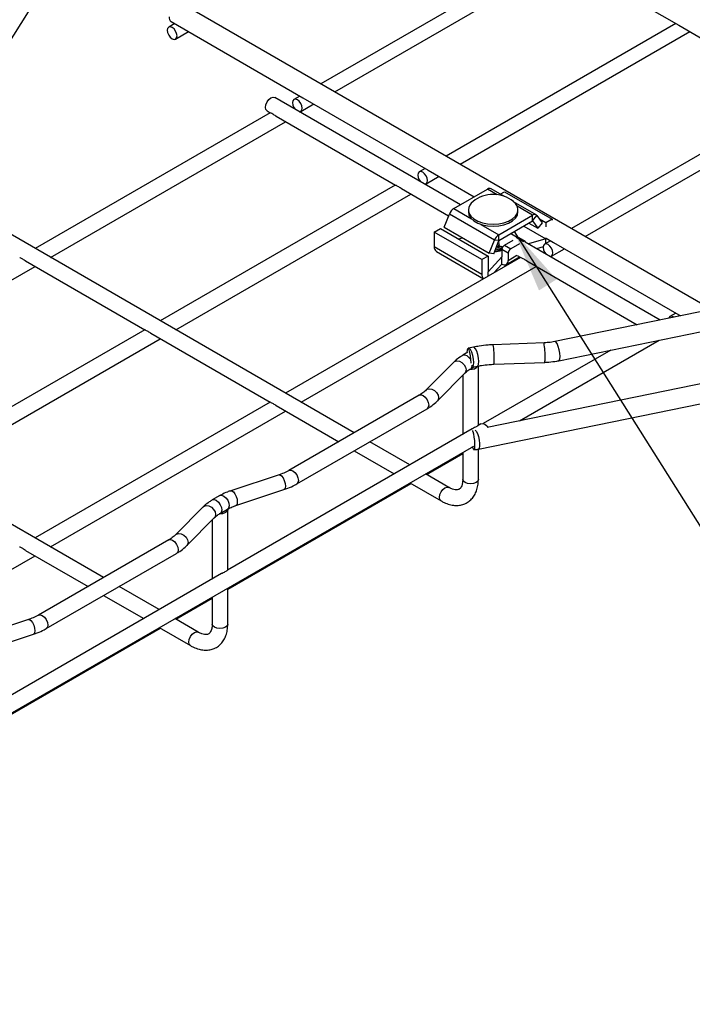
# Model space of a CAD drawing. Units: inches. Extents: x 0.2 to 8.3, y 0.2 to 10.8.
# Drawn here: x 2.9 to 4.4, y 3.8 to 6 of the extents above; entities that cross this region are included whole.
import ezdxf

# ---------------------------------------------------------------- set-up
doc = ezdxf.new("R2010")
doc.units = ezdxf.units.IN
doc.header["$MEASUREMENT"] = 0
doc.dimstyles.new('SLDDIMSTYLE0', dxfattribs={"dimtxt": 0.18, "dimasz": 0.14, "dimexe": 0, "dimexo": 0.0625, "dimgap": 0, "dimtad": 0, "dimtih": 1, "dimtoh": 1, "dimdec": 0, "dimrnd": 1e-09, "dimzin": 0, "dimdsep": 46, "dimtxsty": 'Standard', "dimsah": 1, "dimcen": 0.09, "dimadec": 0, "dimazin": 0, "dimtfac": 0.14, "dimtdec": 0, "dimtofl": 0, "dimtmove": 0, "dimatfit": 3, "dimfxl": 1, "dimfrac": 2, "dimtolj": 1, "dimtzin": 0, "dimarcsym": 0})

msp = doc.modelspace()

# ---------------------------------------------------------------- linework, layer by layer
at = {"color": 7, "linetype": 'Continuous', "lineweight": 25}
for p, q in [((2.7919, 5.7756), (3.0169, 6.1325)), ((4.0904, 6.1295), (3.5801, 5.8349)), ((4.0967, 6.1259), (4.3751, 5.9652)), ((3.6108, 5.8172), (4.1211, 6.1118)), ((4.4481, 5.3338), (3.2707, 6.0135)), ((3.2475, 5.9733), (3.2617, 5.9651)), ((3.2552, 5.9688), (3.2419, 5.9611)), ((3.2572, 5.9345), (3.2859, 5.9511)), ((3.2617, 5.9651), (3.5401, 5.8044)), ((4.3688, 5.9688), (3.8585, 5.6742)), ((3.8892, 5.6565), (4.3995, 5.9511)), ((4.3751, 5.9652), (4.6534, 5.8045)), ((3.8903, 5.5667), (3.4777, 5.8048)), ((3.5336, 5.8081), (3.5203, 5.8004)), ((3.5401, 5.8044), (3.8185, 5.6437)), ((4.6472, 5.8081), (4.1369, 5.5135)), ((3.4604, 5.7748), (3.4676, 5.7707)), ((3.5356, 5.7738), (3.5643, 5.7904)), ((4.1676, 5.4958), (4.6779, 5.7904)), ((3.4671, 5.771), (2.9449, 5.4696)), ((3.4807, 5.7631), (3.746, 5.61)), ((2.9796, 5.4496), (3.5017, 5.751)), ((3.812, 5.6474), (3.7986, 5.6397)), ((3.8185, 5.6437), (3.921, 5.5844)), ((3.814, 5.6131), (3.8427, 5.6297)), ((3.7454, 5.6103), (3.2233, 5.3088)), ((3.7591, 5.6024), (3.8639, 5.5419)), ((3.8752, 5.558), (3.9503, 5.6013)), ((3.988, 5.5849), (3.9582, 5.6021)), ((3.258, 5.2888), (3.7801, 5.5903)), ((3.9787, 5.5903), (3.9879, 5.5956)), ((3.9879, 5.5956), (4.0937, 5.5346)), ((3.9077, 5.5552), (3.9077, 5.5507)), ((4.0584, 5.5443), (4.0082, 5.5733)), ((4.018, 5.5507), (4.018, 5.5552)), ((3.8541, 5.5165), (3.8655, 5.546)), ((3.9657, 5.4881), (3.8655, 5.546)), ((3.9754, 5.5001), (4.0506, 5.5435)), ((4.0506, 5.5306), (4.0506, 5.5435)), ((4.0506, 5.5306), (4.0602, 5.5426)), ((4.0602, 5.5426), (4.0716, 5.5264)), ((4.0798, 5.5265), (4.0659, 5.5346)), ((4.0937, 5.5346), (4.0798, 5.5265)), ((4.0937, 5.5346), (4.0937, 5.532)), ((3.6542, 5.0601), (2.84, 5.5301)), ((3.832, 5.5056), (3.8459, 5.5137)), ((3.8459, 5.5137), (3.9517, 5.4526)), ((3.8541, 5.5165), (3.9543, 5.4587)), ((3.9754, 5.4872), (4.0506, 5.5306)), ((4.031, 5.5193), (4.0798, 5.4912)), ((4.0422, 5.5258), (4.062, 5.5144)), ((4.0506, 5.5306), (4.062, 5.5144)), ((4.0716, 5.5264), (4.062, 5.5144)), ((4.0798, 5.5265), (4.0798, 5.5173)), ((3.9378, 5.4446), (3.832, 5.5056)), ((3.832, 5.5056), (3.832, 5.4735)), ((3.8861, 5.4905), (3.8948, 5.4931)), ((3.9754, 5.4872), (3.9754, 5.5001)), ((4.0172, 5.4934), (4.0016, 5.5024)), ((4.0152, 5.4925), (4.0158, 5.4928)), ((4.0297, 5.4847), (4.0158, 5.4928)), ((4.0336, 5.4851), (4.0197, 5.4932)), ((4.0798, 5.4912), (4.0412, 5.4795)), ((4.0798, 5.4929), (4.0798, 5.4912)), ((4.0798, 5.4805), (4.0798, 5.4912)), ((4.0807, 5.4922), (4.0968, 5.4829)), ((3.832, 5.4735), (3.9378, 5.4124)), ((3.9543, 5.4587), (3.9657, 5.4881)), ((3.964, 5.4578), (3.9754, 5.4872)), ((3.9754, 5.4872), (3.9657, 5.4881)), ((3.9803, 5.4747), (3.984, 5.4726)), ((3.9879, 5.4767), (4.0073, 5.4879)), ((3.9879, 5.4767), (4.0018, 5.4687)), ((4.0212, 5.4799), (4.0018, 5.4687)), ((4.0297, 5.4847), (4.0292, 5.4844)), ((4.334, 5.3105), (4.0339, 5.4838)), ((4.0739, 5.4733), (4.0595, 5.469)), ((4.0904, 5.4867), (4.077, 5.479)), ((4.0886, 5.4857), (4.0895, 5.4872)), ((4.0924, 5.4524), (4.1211, 5.4689)), ((4.0968, 5.4829), (4.3752, 5.3222)), ((4.0238, 5.4496), (3.5017, 5.1481)), ((3.8369, 5.4627), (3.9417, 5.4022)), ((3.9517, 5.4526), (3.9378, 5.4446)), ((3.9517, 5.4526), (3.9517, 5.4172)), ((3.9823, 5.451), (3.9517, 5.4172)), ((3.964, 5.4578), (3.9543, 5.4587)), ((3.9963, 5.459), (3.9823, 5.4671)), ((3.9823, 5.4671), (3.9823, 5.451)), ((3.9823, 5.4349), (3.9823, 5.451)), ((3.9922, 5.4339), (4.0215, 5.4509)), ((3.9963, 5.459), (3.9963, 5.443)), ((4.0165, 5.4538), (4.0244, 5.4493)), ((2.4228, 5.1281), (2.9449, 5.4296)), ((2.9239, 5.4417), (3.1892, 5.2885)), ((3.5364, 5.1281), (4.0585, 5.4296)), ((3.9378, 5.4446), (3.9378, 5.4124)), ((3.9823, 5.4349), (3.9646, 5.4154)), ((3.9964, 5.4364), (3.9964, 5.4337)), ((4.0123, 5.4456), (4.0123, 5.4429)), ((4.0375, 5.4417), (4.2828, 5.3001)), ((3.9517, 5.4079), (3.9517, 5.4172)), ((4.4858, 5.3415), (4.0998, 5.2626)), ((4.3688, 5.326), (4.3554, 5.3182)), ((4.3752, 5.3222), (4.3794, 5.3198)), ((4.1085, 5.2202), (4.4944, 5.2991)), ((3.1887, 5.2888), (2.6665, 4.9874)), ((3.2023, 5.281), (3.4676, 5.1278)), ((2.7012, 4.9674), (3.2233, 5.2688)), ((3.9194, 5.2504), (3.9083, 5.2481)), ((4.0759, 5.2598), (3.9629, 5.2555)), ((4.0212, 5.0866), (4.3317, 5.2658)), ((3.9069, 5.2388), (3.8956, 5.2322)), ((3.9054, 5.2379), (3.9054, 5.2387)), ((4.2244, 5.2439), (3.941, 5.0803)), ((3.0974, 4.7387), (2.2832, 5.2087)), ((3.8755, 5.217), (3.8143, 5.1553)), ((3.9129, 5.2022), (3.9199, 5.2063)), ((3.9198, 5.2062), (3.9281, 5.2079)), ((3.9299, 5.0765), (3.9299, 5.2083)), ((3.9645, 5.2123), (4.0775, 5.2165)), ((3.8389, 5.1309), (3.9001, 5.1926)), ((3.8953, 5.1877), (3.8953, 5.0565)), ((3.9299, 5.0238), (4.6722, 5.1755)), ((4.4417, 5.1726), (3.9492, 5.0719)), ((3.7987, 5.1435), (3.5092, 4.9764)), ((3.4671, 5.1281), (2.9449, 4.8267)), ((3.4807, 5.1203), (3.6196, 5.0401)), ((2.9796, 4.8067), (3.5017, 5.1081)), ((3.5265, 4.9464), (3.816, 5.1135)), ((3.9356, 5.0798), (3.9295, 5.0763)), ((3.9162, 5.0686), (3.3727, 4.7548)), ((1.7007, 3.7496), (3.9196, 5.0306)), ((3.7778, 4.9887), (3.6889, 5.0401)), ((3.6542, 5.0201), (3.7432, 4.9687)), ((3.8147, 4.9674), (3.8953, 5.0139)), ((3.8953, 5.0165), (3.8953, 4.9565)), ((3.9299, 4.9565), (3.9299, 5.0238)), ((3.4872, 4.9667), (3.3803, 4.9314)), ((3.8645, 4.9387), (3.8125, 4.9687)), ((3.3732, 4.7125), (3.7801, 4.9474)), ((3.7778, 4.9487), (3.8472, 4.9087)), ((3.3912, 4.8985), (3.4981, 4.9338)), ((3.3555, 4.9205), (3.3388, 4.9108)), ((3.3187, 4.8956), (3.2576, 4.8338)), ((3.3561, 4.8808), (3.3728, 4.8904)), ((3.3732, 4.7551), (3.3732, 4.8897)), ((3.2822, 4.8095), (3.3433, 4.8712)), ((3.3385, 4.8663), (3.3385, 4.7351)), ((3.2419, 4.8221), (2.9524, 4.655)), ((2.9239, 4.7989), (3.0628, 4.7187)), ((2.9697, 4.625), (3.2593, 4.7921)), ((2.4228, 4.4853), (2.9449, 4.7867)), ((3.3596, 4.7473), (2.8159, 4.4334)), ((3.2211, 4.6673), (3.1321, 4.7187)), ((3.3732, 4.6351), (3.3732, 4.7151)), ((3.0974, 4.6987), (3.1864, 4.6473)), ((3.258, 4.646), (3.3385, 4.6925)), ((3.3385, 4.6951), (3.3385, 4.6351)), ((2.9304, 4.6453), (2.8235, 4.61)), ((3.3077, 4.6173), (3.2557, 4.6473)), ((2.8164, 4.3911), (3.2233, 4.626)), ((3.2211, 4.6273), (3.2904, 4.5873)), ((2.8344, 4.5771), (2.9413, 4.6124))]:
    msp.add_line(p, q, dxfattribs=at)
at = {"color": 8, "linetype": 'Continuous', "lineweight": 25}
for p, q in [((3.9718, 5.5889), (3.9503, 5.6013)), ((3.8752, 5.558), (3.9148, 5.5351)), ((4.0506, 5.5435), (4.0161, 5.5634)), ((3.9358, 5.523), (3.9754, 5.5001)), ((3.9963, 5.443), (4.0158, 5.4542))]:
    msp.add_line(p, q, dxfattribs=at)
at = {"color": 7, "linetype": 'Continuous', "lineweight": 25, "flags": 128}
for points in [[(3.2604, 5.9415), (3.2596, 5.9468), (3.2572, 5.9522), (3.2537, 5.957), (3.2495, 5.9603), (3.2454, 5.9618), (3.2419, 5.9611), (3.2395, 5.9584), (3.2387, 5.9541), (3.2395, 5.9488), (3.2419, 5.9434), (3.2454, 5.9386), (3.2495, 5.9353), (3.2537, 5.9338), (3.2572, 5.9345), (3.2596, 5.9372), (3.2604, 5.9415)], [(3.4568, 5.7828), (3.4577, 5.7887), (3.4604, 5.7948), (3.4643, 5.8002), (3.469, 5.804), (3.4737, 5.8056), (3.4777, 5.8048)], [(3.5388, 5.7808), (3.538, 5.7861), (3.5356, 5.7915), (3.5321, 5.7963), (3.5279, 5.7996), (3.5238, 5.8011), (3.5203, 5.8004), (3.5179, 5.7977), (3.5171, 5.7934), (3.5179, 5.7881), (3.5203, 5.7826), (3.5231, 5.7786)], [(3.4604, 5.7748), (3.4604, 5.7748), (3.4577, 5.7779), (3.4568, 5.7828)], [(3.5327, 5.7731), (3.5356, 5.7738), (3.538, 5.7765), (3.5388, 5.7808)], [(3.8172, 5.6201), (3.8164, 5.6254), (3.814, 5.6308), (3.8105, 5.6356), (3.8063, 5.6389), (3.8022, 5.6404), (3.7986, 5.6397), (3.7963, 5.637), (3.7955, 5.6326), (3.7963, 5.6274), (3.7986, 5.6219), (3.8015, 5.6179)], [(3.8111, 5.6124), (3.814, 5.6131), (3.8164, 5.6158), (3.8172, 5.6201)], [(3.9077, 5.5552), (3.9091, 5.5481), (3.9132, 5.5414), (3.9198, 5.5353), (3.9285, 5.5303), (3.9389, 5.5265), (3.9506, 5.5242), (3.9629, 5.5234), (3.9751, 5.5242), (3.9868, 5.5265), (3.9972, 5.5303), (4.006, 5.5353), (4.0125, 5.5414), (4.0166, 5.5481), (4.018, 5.5552), (4.0166, 5.5623), (4.0125, 5.569), (4.0076, 5.5737)], [(3.9077, 5.5507), (3.9091, 5.5436), (3.9132, 5.5369), (3.9198, 5.5308), (3.9285, 5.5258), (3.9389, 5.522), (3.9506, 5.5197), (3.9629, 5.5189), (3.9751, 5.5197), (3.9868, 5.522), (3.9972, 5.5258), (4.006, 5.5308), (4.0125, 5.5369), (4.0166, 5.5436), (4.018, 5.5507)], [(3.8926, 5.4943), (3.8928, 5.4937), (3.8933, 5.4926)], [(3.933, 5.471), (3.9341, 5.4703), (3.9392, 5.4674)], [(3.9687, 5.4699), (3.9747, 5.4714), (3.9809, 5.4744)], [(3.97, 5.4734), (3.9747, 5.4746), (3.9786, 5.4762)], [(3.9714, 5.4769), (3.9747, 5.4778), (3.9772, 5.4787)], [(3.9727, 5.4804), (3.9747, 5.481), (3.9766, 5.4817)], [(3.9741, 5.484), (3.9747, 5.4842), (3.9767, 5.485)], [(4.0351, 5.4831), (4.0348, 5.4837), (4.0343, 5.4846), (4.0336, 5.4851), (4.0328, 5.4854), (4.0318, 5.4855), (4.0308, 5.4852), (4.0297, 5.4847)], [(4.0956, 5.4594), (4.0947, 5.4647), (4.0924, 5.4701), (4.0889, 5.4748), (4.0847, 5.4782), (4.0806, 5.4796), (4.077, 5.479), (4.0747, 5.4763), (4.0739, 5.4719), (4.0747, 5.4667), (4.077, 5.4612), (4.0799, 5.4572)], [(4.0895, 5.4516), (4.0924, 5.4524), (4.0947, 5.4551), (4.0956, 5.4594)], [(4.3643, 5.3167), (4.3631, 5.3175), (4.3589, 5.3189), (4.3554, 5.3182), (4.3531, 5.3155), (4.3526, 5.3143)], [(3.9054, 5.2387), (3.9057, 5.2444), (3.9065, 5.2475), (3.9076, 5.2475), (3.9091, 5.2444), (3.9105, 5.2386), (3.9117, 5.2311), (3.9126, 5.2228), (3.913, 5.2151), (3.913, 5.2149)], [(3.9356, 5.0798), (3.9396, 5.0806), (3.9443, 5.079), (3.949, 5.0752), (3.9514, 5.0723)], [(3.9165, 5.0649), (3.9176, 5.0626), (3.919, 5.0574), (3.9202, 5.0505), (3.9211, 5.0426), (3.9216, 5.035), (3.9216, 5.0285), (3.9211, 5.024), (3.9202, 5.0223), (3.919, 5.0234), (3.9176, 5.0273), (3.9172, 5.0292)], [(3.3731, 4.8907), (3.373, 4.8885), (3.3721, 4.8863), (3.3705, 4.8843), (3.3681, 4.8826), (3.3651, 4.8813), (3.3617, 4.8803), (3.358, 4.8798), (3.3542, 4.8797)]]:
    msp.add_lwpolyline(points, dxfattribs=at)
at = {"color": 8, "linetype": 'Continuous', "lineweight": 25, "flags": 128}
for points in [[(3.9281, 5.2079), (3.9292, 5.2086), (3.9306, 5.2122), (3.931, 5.2182), (3.9303, 5.2257), (3.9287, 5.2338), (3.9264, 5.2412), (3.9237, 5.2468), (3.921, 5.2499), (3.9194, 5.2504)], [(4.1114, 5.2297), (4.1109, 5.2368), (4.1095, 5.2446), (4.1074, 5.252), (4.1048, 5.258), (4.1022, 5.2617), (4.0998, 5.2626)], [(3.8956, 5.2322), (3.8994, 5.233), (3.9043, 5.2314), (3.9091, 5.2274), (3.9118, 5.224)], [(3.9186, 5.2072), (3.9194, 5.21), (3.9198, 5.2161), (3.9191, 5.2238), (3.9175, 5.2319), (3.9151, 5.2393), (3.9124, 5.2449), (3.9097, 5.2478), (3.9083, 5.2481)], [(4.1085, 5.2202), (4.1095, 5.2208), (4.1109, 5.2241), (4.1114, 5.2297)], [(3.8755, 5.217), (3.8771, 5.2183), (3.882, 5.2197), (3.8878, 5.2189), (3.8935, 5.2159), (3.8984, 5.2113), (3.9017, 5.2056), (3.9028, 5.1998), (3.9017, 5.1948), (3.9001, 5.1926)], [(3.7987, 5.1435), (3.8027, 5.1443), (3.8074, 5.1427), (3.8121, 5.1389), (3.816, 5.1335), (3.8187, 5.1274), (3.8196, 5.1214), (3.8187, 5.1166), (3.816, 5.1135), (3.816, 5.1135)], [(3.8144, 5.1553), (3.816, 5.1566), (3.8209, 5.158), (3.8266, 5.1572), (3.8324, 5.1542), (3.8373, 5.1496), (3.8405, 5.1439), (3.8417, 5.1381), (3.8405, 5.1331), (3.8389, 5.1309)], [(3.9229, 5.0658), (3.9252, 5.0633), (3.9278, 5.0583), (3.9301, 5.0516), (3.9318, 5.044), (3.9327, 5.0366), (3.9327, 5.0302), (3.9318, 5.0258), (3.9301, 5.0238), (3.9299, 5.0238)], [(3.4872, 4.9667), (3.4894, 4.9666), (3.4926, 4.9644), (3.4959, 4.96), (3.4987, 4.9541), (3.5006, 4.9476), (3.5012, 4.9416), (3.5006, 4.9368), (3.4987, 4.9341), (3.4981, 4.9338)], [(3.5092, 4.9764), (3.5132, 4.9771), (3.5179, 4.9755), (3.5225, 4.9717), (3.5265, 4.9664), (3.5292, 4.9603), (3.5301, 4.9543), (3.5292, 4.9494), (3.5265, 4.9464), (3.5265, 4.9464)], [(3.9004, 4.9494), (3.8966, 4.9527), (3.8953, 4.9565)], [(3.9299, 4.9565), (3.9286, 4.9527), (3.9249, 4.9494), (3.9192, 4.9473), (3.9126, 4.9465), (3.906, 4.9473), (3.9004, 4.9494)], [(3.3555, 4.9205), (3.3593, 4.9212), (3.3642, 4.9196), (3.3691, 4.9156), (3.3731, 4.91), (3.3757, 4.9036), (3.3764, 4.8975), (3.3751, 4.8927), (3.3728, 4.8904)], [(3.3803, 4.9314), (3.3824, 4.9313), (3.3857, 4.9291), (3.389, 4.9247), (3.3918, 4.9188), (3.3937, 4.9124), (3.3943, 4.9063), (3.3937, 4.9015), (3.3918, 4.8988), (3.3912, 4.8985)], [(3.8436, 4.9166), (3.8445, 4.9226), (3.8472, 4.9287), (3.8511, 4.9341), (3.8558, 4.9379), (3.8605, 4.9395), (3.8644, 4.9387)], [(3.3388, 4.9108), (3.3426, 4.9116), (3.3475, 4.91), (3.3523, 4.906), (3.3564, 4.9003), (3.359, 4.8939), (3.3597, 4.8878), (3.3584, 4.8831), (3.3561, 4.8808)], [(3.8472, 4.9087), (3.8445, 4.9118), (3.8436, 4.9166)], [(3.3187, 4.8956), (3.3204, 4.8969), (3.3252, 4.8983), (3.331, 4.8975), (3.3368, 4.8945), (3.3416, 4.8899), (3.3449, 4.8842), (3.346, 4.8784), (3.3449, 4.8734), (3.3433, 4.8712)], [(3.2576, 4.8339), (3.2592, 4.8352), (3.2641, 4.8366), (3.2699, 4.8358), (3.2756, 4.8328), (3.2805, 4.8281), (3.2838, 4.8225), (3.2849, 4.8167), (3.2838, 4.8116), (3.2822, 4.8095)], [(3.2419, 4.8221), (3.2459, 4.8229), (3.2506, 4.8212), (3.2553, 4.8175), (3.2593, 4.8121), (3.2619, 4.806), (3.2628, 4.8), (3.2619, 4.7951), (3.2593, 4.7921), (3.2593, 4.7921)], [(2.9304, 4.6453), (2.9326, 4.6452), (2.9359, 4.643), (2.9392, 4.6386), (2.9419, 4.6327), (2.9438, 4.6262), (2.9445, 4.6202), (2.9438, 4.6154), (2.9419, 4.6127), (2.9413, 4.6124)], [(2.9524, 4.655), (2.9564, 4.6557), (2.9611, 4.6541), (2.9658, 4.6503), (2.9697, 4.645), (2.9724, 4.6388), (2.9733, 4.6329), (2.9724, 4.628), (2.9697, 4.625), (2.9697, 4.625)], [(3.2868, 4.5952), (3.2877, 4.6012), (3.2904, 4.6073), (3.2944, 4.6127), (3.299, 4.6164), (3.3037, 4.6181), (3.3077, 4.6173)], [(3.3436, 4.628), (3.3398, 4.6313), (3.3385, 4.6351)], [(3.3732, 4.6351), (3.3718, 4.6313), (3.3681, 4.628), (3.3625, 4.6259), (3.3558, 4.6251), (3.3492, 4.6259), (3.3436, 4.628)], [(3.2904, 4.5873), (3.2877, 4.5903), (3.2868, 4.5952)]]:
    msp.add_lwpolyline(points, dxfattribs=at)
at = {"color": 7, "linetype": 'Continuous', "lineweight": 25}
for centre, radius, start, end in [((3.2537, 5.9824), 0.0111, 172.4814, 236.2064), ((3.955, 5.5949), 0.00796, 65.8432, 125.4672), ((3.9629, 5.518), 0.0715, 90, 128.8031), ((3.9629, 5.518), 0.0715, 51.1969, 90), ((3.8882, 5.5376), 0.0242, 122.638, 159.7729), ((3.9324, 5.5536), 0.0247, 125.3462, 176.3817), ((4.0549, 5.5381), 0.00692, 40.5328, 129.2482), ((3.9884, 5.4797), 0.0242, 122.638, 159.7729), ((4.0181, 5.4896), 0.00396, 65.6929, 125.6176), ((3.8438, 5.4723), 0.0119, 174.311, 234.3768), ((3.9648, 5.4924), 0.0292, 272.4656, 307.6723), ((3.9659, 5.4929), 0.0264, 273.2671, 311.0704), ((3.9944, 5.4665), 0.0121, 122.6055, 177.3945), ((4.0084, 5.4585), 0.0121, 122.6055, 177.3945), ((3.9637, 5.5214), 0.0587, 272.1889, 288.5137), ((3.9878, 5.4416), 0.0086, 230.7967, 9.214), ((3.9497, 5.4112), 0.012, 174.0922, 228.6851), ((3.9139, 5.2208), 0.0198, 261.5079, 320.3446), ((3.9136, 5.2212), 0.0202, 262.4134, 321.0823)]:
    msp.add_arc(centre, radius, start, end, dxfattribs=at)
at = {"color": 8, "linetype": 'Continuous', "lineweight": 25}
for centre, radius, start, end in [((3.7976, 5.2276), 0.1676, 357.899, 9.6078), ((3.9106, 5.2318), 0.1676, 357.899, 9.6078), ((3.9073, 5.2096), 0.00927, 307.6528, 3.7889), ((3.9401, 5.2184), 0.0251, 345.7326, 6.7977), ((4.0532, 5.2227), 0.0251, 345.7326, 6.7977)]:
    msp.add_arc(centre, radius, start, end, dxfattribs=at)
at = {"color": 7, "linetype": 'Continuous', "lineweight": 25}
for points, knots in [([(3.4807, 5.7632), (3.4804, 5.7633), (3.479, 5.764), (3.4763, 5.7659), (3.4728, 5.7682), (3.4697, 5.7698), (3.4678, 5.7705), (3.4676, 5.7707), (3.4676, 5.7707)], [0, 0, 0, 0, 0.042654, 0.249875, 0.470066, 0.705705, 0.943825, 1, 1, 1, 1]), ([(3.7591, 5.6025), (3.7588, 5.6026), (3.7574, 5.6033), (3.7547, 5.6052), (3.7512, 5.6074), (3.7481, 5.6091), (3.7462, 5.6098), (3.746, 5.61), (3.746, 5.61)], [0, 0, 0, 0, 0.0426538, 0.2498751, 0.4700656, 0.7057052, 0.943825, 1, 1, 1, 1]), ([(2.9239, 5.4417), (2.9237, 5.4419), (2.9222, 5.4426), (2.9195, 5.4445), (2.916, 5.4467), (2.913, 5.4484), (2.911, 5.4491), (2.9109, 5.4493), (2.9108, 5.4493)], [0, 0, 0, 0, 0.042654, 0.249875, 0.470066, 0.705705, 0.943825, 1, 1, 1, 1]), ([(4.0375, 5.4417), (4.0372, 5.4419), (4.0358, 5.4426), (4.0331, 5.4445), (4.0296, 5.4467), (4.0265, 5.4484), (4.0246, 5.4491), (4.0244, 5.4493), (4.0244, 5.4493)], [0, 0, 0, 0, 0.042654, 0.249875, 0.470066, 0.705705, 0.943825, 1, 1, 1, 1]), ([(3.2023, 5.281), (3.2021, 5.2812), (3.2006, 5.2819), (3.1979, 5.2838), (3.1944, 5.286), (3.1913, 5.2877), (3.1894, 5.2884), (3.1893, 5.2886), (3.1892, 5.2886)], [0, 0, 0, 0, 0.042654, 0.249875, 0.470066, 0.705705, 0.943825, 1, 1, 1, 1]), ([(3.9629, 5.2555), (3.9592, 5.2553), (3.9487, 5.2548), (3.9341, 5.2531), (3.9235, 5.2511), (3.9194, 5.2504)], [0, 0, 0, 0, 0.246819, 0.710524, 1, 1, 1, 1]), ([(4.0998, 5.2626), (4.0975, 5.2622), (4.091, 5.261), (4.0829, 5.2601), (4.0771, 5.2599), (4.0759, 5.2598)], [0, 0, 0, 0, 0.297146, 0.845469, 1, 1, 1, 1]), ([(3.8956, 5.2322), (3.8933, 5.2308), (3.887, 5.227), (3.8805, 5.2218), (3.8764, 5.2179), (3.8755, 5.217)], [0, 0, 0, 0, 0.30542, 0.837268, 1, 1, 1, 1]), ([(3.9082, 5.2481), (3.908, 5.248), (3.9077, 5.248), (3.9072, 5.2479), (3.907, 5.2479)], [0, 0, 0, 0, 0.54912, 1, 1, 1, 1]), ([(3.9281, 5.2079), (3.931, 5.2085), (3.9395, 5.2101), (3.9517, 5.2116), (3.961, 5.2121), (3.9645, 5.2123)], [0, 0, 0, 0, 0.246774, 0.722747, 1, 1, 1, 1]), ([(4.0775, 5.2165), (4.0806, 5.2167), (4.0896, 5.2172), (4.0999, 5.2185), (4.107, 5.2199), (4.1085, 5.2202)], [0, 0, 0, 0, 0.297192, 0.852861, 1, 1, 1, 1]), ([(3.9001, 5.1926), (3.9011, 5.1936), (3.9042, 5.1965), (3.9087, 5.1997), (3.9122, 5.2018), (3.9129, 5.2022)], [0, 0, 0, 0, 0.30625, 0.867371, 1, 1, 1, 1]), ([(3.8143, 5.1553), (3.8131, 5.1541), (3.8096, 5.1507), (3.8042, 5.1468), (3.7997, 5.1441), (3.7987, 5.1435)], [0, 0, 0, 0, 0.2834138, 0.8352372, 1, 1, 1, 1]), ([(3.4807, 5.1203), (3.4804, 5.1204), (3.479, 5.1212), (3.4763, 5.1231), (3.4728, 5.1253), (3.4697, 5.127), (3.4678, 5.1277), (3.4676, 5.1278), (3.4676, 5.1279)], [0, 0, 0, 0, 0.042654, 0.249875, 0.470066, 0.705705, 0.943825, 1, 1, 1, 1]), ([(3.816, 5.1135), (3.8185, 5.115), (3.8254, 5.1192), (3.833, 5.1251), (3.8377, 5.1297), (3.8389, 5.1309)], [0, 0, 0, 0, 0.28286, 0.814404, 1, 1, 1, 1]), ([(3.9295, 5.0762), (3.9294, 5.0762), (3.9292, 5.0762), (3.928, 5.0751), (3.9254, 5.0734), (3.9217, 5.0714), (3.9183, 5.0699), (3.9167, 5.0688), (3.9164, 5.0686)], [0, 0, 0, 0, 0.0424826, 0.2497821, 0.4700557, 0.7057842, 0.9439939, 1, 1, 1, 1]), ([(3.9201, 5.0223), (3.9225, 5.0225), (3.9258, 5.0229), (3.929, 5.0236), (3.9299, 5.0238)], [0, 0, 0, 0, 0.71503, 1, 1, 1, 1]), ([(3.5092, 4.9764), (3.5073, 4.9754), (3.5019, 4.9724), (3.4944, 4.9692), (3.4886, 4.9672), (3.4872, 4.9667)], [0, 0, 0, 0, 0.283639, 0.829354, 1, 1, 1, 1]), ([(3.4981, 4.9338), (3.5009, 4.9348), (3.5093, 4.9377), (3.5187, 4.942), (3.5249, 4.9455), (3.5265, 4.9464)], [0, 0, 0, 0, 0.283523, 0.818816, 1, 1, 1, 1]), ([(3.8472, 4.9087), (3.8493, 4.9075), (3.8555, 4.9041), (3.8656, 4.9005), (3.877, 4.8985), (3.8877, 4.8987), (3.8979, 4.9011), (3.9073, 4.9059), (3.9153, 4.9128), (3.9217, 4.9214), (3.9263, 4.9314), (3.9293, 4.9431), (3.9297, 4.9519), (3.9299, 4.9565)], [0, 0, 0, 0, 0.056482, 0.161835, 0.255621, 0.345561, 0.432605, 0.525381, 0.615802, 0.705809, 0.797885, 0.893738, 1, 1, 1, 1]), ([(3.8953, 4.9565), (3.8952, 4.955), (3.8951, 4.9506), (3.894, 4.9446), (3.8919, 4.9393), (3.8893, 4.936), (3.8868, 4.9343), (3.8834, 4.9332), (3.8785, 4.9333), (3.8725, 4.9348), (3.8675, 4.937), (3.8648, 4.9385), (3.8645, 4.9387)], [0, 0, 0, 0, 0.059404, 0.172226, 0.285062, 0.400939, 0.529431, 0.658732, 0.770991, 0.879043, 0.986662, 1, 1, 1, 1]), ([(3.3803, 4.9314), (3.3776, 4.9305), (3.3701, 4.9278), (3.3619, 4.924), (3.3566, 4.9211), (3.3555, 4.9205)], [0, 0, 0, 0, 0.306255, 0.852408, 1, 1, 1, 1]), ([(3.3388, 4.9108), (3.3365, 4.9094), (3.3303, 4.9056), (3.3237, 4.9004), (3.3196, 4.8965), (3.3187, 4.8956)], [0, 0, 0, 0, 0.30542, 0.837268, 1, 1, 1, 1]), ([(3.3433, 4.8712), (3.3444, 4.8722), (3.3474, 4.875), (3.3519, 4.8783), (3.3555, 4.8804), (3.3561, 4.8808)], [0, 0, 0, 0, 0.30625, 0.867371, 1, 1, 1, 1]), ([(3.3728, 4.8904), (3.3745, 4.8914), (3.3792, 4.894), (3.3856, 4.8966), (3.3903, 4.8982), (3.3912, 4.8985)], [0, 0, 0, 0, 0.306449, 0.86689, 1, 1, 1, 1]), ([(3.2576, 4.8338), (3.2564, 4.8327), (3.2528, 4.8293), (3.2474, 4.8253), (3.243, 4.8227), (3.2419, 4.8221)], [0, 0, 0, 0, 0.283414, 0.835237, 1, 1, 1, 1]), ([(2.9239, 4.7989), (2.9237, 4.799), (2.9222, 4.7998), (2.9195, 4.8017), (2.916, 4.8039), (2.913, 4.8056), (2.911, 4.8062), (2.9109, 4.8064), (2.9108, 4.8065)], [0, 0, 0, 0, 0.0426538, 0.2498751, 0.4700656, 0.7057052, 0.943825, 1, 1, 1, 1]), ([(3.2593, 4.7921), (3.2617, 4.7936), (3.2686, 4.7978), (3.2762, 4.8036), (3.2809, 4.8083), (3.2822, 4.8095)], [0, 0, 0, 0, 0.28286, 0.814404, 1, 1, 1, 1]), ([(3.3727, 4.7548), (3.3726, 4.7548), (3.3725, 4.7548), (3.3712, 4.7537), (3.3686, 4.752), (3.3649, 4.75), (3.3616, 4.7485), (3.3599, 4.7474), (3.3596, 4.7472)], [0, 0, 0, 0, 0.0424826, 0.2497821, 0.4700557, 0.7057842, 0.9439939, 1, 1, 1, 1]), ([(2.9524, 4.655), (2.9506, 4.6539), (2.9451, 4.6509), (2.9376, 4.6477), (2.9318, 4.6458), (2.9304, 4.6453)], [0, 0, 0, 0, 0.283639, 0.829354, 1, 1, 1, 1]), ([(2.9413, 4.6124), (2.9442, 4.6134), (2.9525, 4.6163), (2.9619, 4.6206), (2.9682, 4.6241), (2.9697, 4.625)], [0, 0, 0, 0, 0.283523, 0.818816, 1, 1, 1, 1]), ([(3.2904, 4.5873), (3.2925, 4.5861), (3.2987, 4.5827), (3.3088, 4.5791), (3.3203, 4.577), (3.3309, 4.5773), (3.3411, 4.5797), (3.3505, 4.5845), (3.3586, 4.5914), (3.3649, 4.6), (3.3695, 4.61), (3.3726, 4.6217), (3.3729, 4.6305), (3.3732, 4.6351)], [0, 0, 0, 0, 0.056482, 0.161835, 0.255621, 0.345561, 0.432605, 0.525381, 0.615802, 0.705809, 0.797885, 0.893738, 1, 1, 1, 1]), ([(3.3385, 4.6351), (3.3385, 4.6336), (3.3384, 4.6292), (3.3372, 4.6231), (3.3351, 4.6179), (3.3325, 4.6146), (3.33, 4.6128), (3.3267, 4.6118), (3.3218, 4.6118), (3.3157, 4.6133), (3.3107, 4.6156), (3.308, 4.6171), (3.3077, 4.6173)], [0, 0, 0, 0, 0.059404, 0.172226, 0.285062, 0.400939, 0.529431, 0.658732, 0.770991, 0.879043, 0.986662, 1, 1, 1, 1])]:
    msp.add_open_spline(points, degree=3, knots=knots, dxfattribs=at)

# ---------------------------------------------------------------- leaders
at = {"color": 7, "linetype": 'Continuous', "lineweight": 0}
msp.add_leader([(4.0094, 5.5069), (5.0489, 3.8601), (5.2989, 3.8601)], dimstyle='SLDDIMSTYLE0', dxfattribs=at)

doc.saveas('drawing.dxf')
